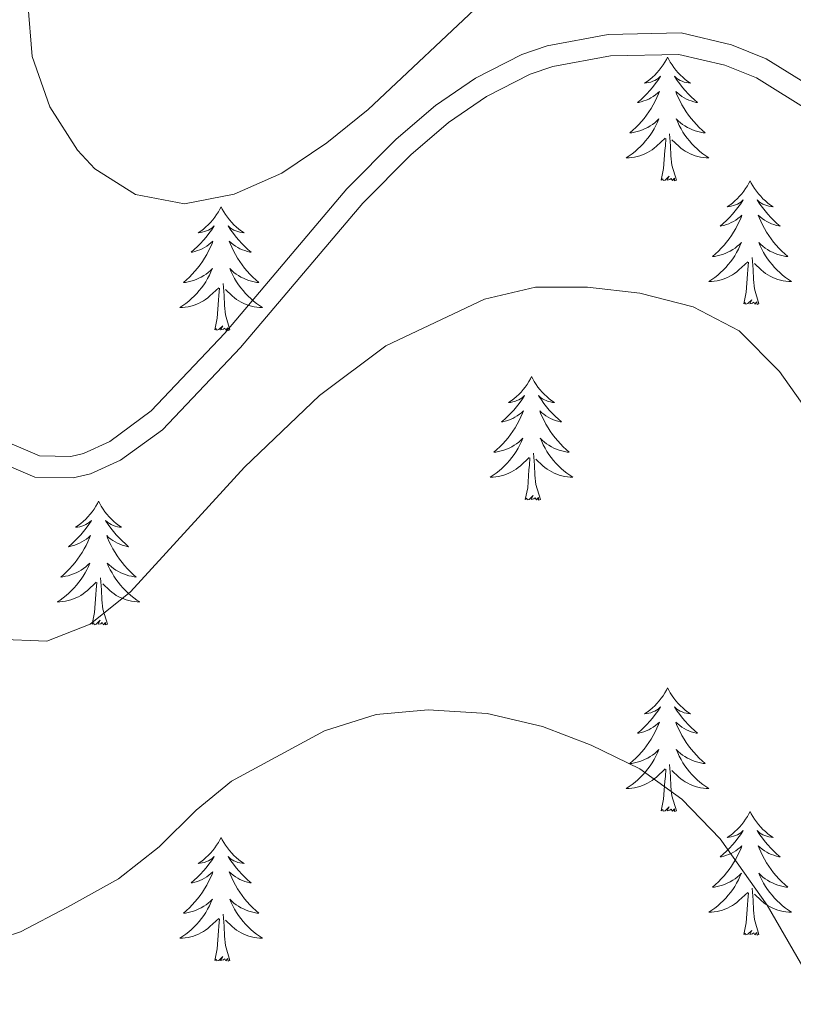
# Model space of a CAD drawing. Units: metres. Extents: x 576235 to 580723, y 705530 to 708550.
# Drawn here: x 579369 to 579444, y 705991 to 706086 of the extents above; entities that cross this region are included whole.
import ezdxf

# ---------------------------------------------------------------- set-up
doc = ezdxf.new("R2010")
doc.units = ezdxf.units.M
doc.header["$MEASUREMENT"] = 0
doc.linetypes.add('DGN Style 3', pattern=[75.960346, 54.25739, -21.702956])
for name, color, linetype, lineweight in [('Carátula', 7, 'Continuous', 0), ('Elementos auxiliares', 7, 'Continuous', 0), ('Entidades rústicas y varios', 7, 'Continuous', 0), ('Relieve y altimetría', 7, 'Continuous', 0), ('Viales y ferrocarril', 7, 'Continuous', 0)]:
    doc.layers.add(name, color=color, linetype=linetype, lineweight=lineweight)

msp = doc.modelspace()

# ---------------------------------------------------------------- linework, layer by layer
at = {"layer": 'Carátula', "color": 7, "linetype": 'Continuous', "lineweight": 0}
msp.add_3dface([(576268.595, 705530.096), (580723.304, 705580.542), (580689.673, 708550.363), (576234.964, 708499.917)], dxfattribs=at)
at = {"layer": 'Elementos auxiliares', "color": 250, "linetype": 'Continuous', "lineweight": 0}
msp.add_3dface([(577137.21, 705934.02), (577111.62, 708247.24), (580534.11, 708286.01), (580560.84, 705972.79)], dxfattribs=at)
at = {"layer": 'Entidades rústicas y varios', "color": 92, "linetype": 'Continuous', "lineweight": 0, "flags": 128}
for points in [[(579431.918, 706082.71), (579431.807, 706082.491), (579431.652, 706082.216), (579431.484, 706081.95), (579431.302, 706081.693), (579431.108, 706081.445), (579430.901, 706081.207), (579430.682, 706080.981), (579430.452, 706080.765), (579430.212, 706080.562), (579429.961, 706080.371), (579429.701, 706080.193), (579429.9, 706080.216), (579430.103, 706080.254), (579430.302, 706080.309), (579430.497, 706080.378), (579430.686, 706080.463), (579430.867, 706080.562), (579431.041, 706080.674), (579431.246, 706080.865), (579431.205, 706080.8), (579430.975, 706080.455), (579430.732, 706080.119), (579430.476, 706079.793), (579430.208, 706079.477), (579429.928, 706079.172), (579429.636, 706078.878), (579429.333, 706078.595), (579429.02, 706078.324), (579429.144, 706078.347), (579429.39, 706078.405), (579429.632, 706078.478), (579429.868, 706078.566), (579430.099, 706078.669), (579430.322, 706078.787), (579430.538, 706078.918), (579430.745, 706079.063), (579430.942, 706079.22), (579431.129, 706079.39), (579431.041, 706079.168), (579430.885, 706078.807), (579430.714, 706078.453), (579430.529, 706078.106), (579430.329, 706077.766), (579430.117, 706077.435), (579429.89, 706077.113), (579429.651, 706076.801), (579429.4, 706076.498), (579429.136, 706076.206), (579428.861, 706075.925), (579428.574, 706075.655), (579428.277, 706075.397), (579428.473, 706075.422), (579428.74, 706075.469), (579429.003, 706075.532), (579429.262, 706075.611), (579429.517, 706075.705), (579429.765, 706075.813), (579430.006, 706075.936), (579430.24, 706076.074), (579430.465, 706076.224), (579430.681, 706076.388), (579430.887, 706076.564), (579431.082, 706076.752), (579430.941, 706076.425), (579430.786, 706076.104), (579430.617, 706075.79), (579430.434, 706075.485), (579430.237, 706075.188), (579430.027, 706074.9), (579429.804, 706074.622), (579429.569, 706074.354), (579429.323, 706074.096), (579429.065, 706073.851), (579428.796, 706073.617), (579428.517, 706073.395), (579428.228, 706073.186), (579427.938, 706072.995), (579428.203, 706073.004), (579428.466, 706073.029), (579428.728, 706073.07), (579428.987, 706073.127), (579429.242, 706073.199), (579429.492, 706073.286), (579429.736, 706073.389), (579429.974, 706073.505), (579430.204, 706073.636), (579430.426, 706073.781), (579430.639, 706073.939), (579430.842, 706074.109), (579431.69, 706074.908)], [(579431.918, 706082.71), (579432.029, 706082.491), (579432.184, 706082.216), (579432.352, 706081.95), (579432.534, 706081.693), (579432.728, 706081.445), (579432.935, 706081.207), (579433.154, 706080.981), (579433.384, 706080.765), (579433.624, 706080.562), (579433.875, 706080.371), (579434.135, 706080.193), (579433.936, 706080.216), (579433.733, 706080.254), (579433.534, 706080.309), (579433.339, 706080.378), (579433.15, 706080.463), (579432.969, 706080.562), (579432.795, 706080.674), (579432.59, 706080.865), (579432.631, 706080.8), (579432.861, 706080.455), (579433.104, 706080.119), (579433.36, 706079.793), (579433.628, 706079.477), (579433.908, 706079.172), (579434.2, 706078.878), (579434.503, 706078.595), (579434.816, 706078.324), (579434.692, 706078.347), (579434.446, 706078.405), (579434.204, 706078.478), (579433.968, 706078.566), (579433.737, 706078.669), (579433.514, 706078.787), (579433.298, 706078.918), (579433.091, 706079.063), (579432.894, 706079.22), (579432.707, 706079.39), (579432.795, 706079.168), (579432.951, 706078.807), (579433.122, 706078.453), (579433.307, 706078.106), (579433.507, 706077.766), (579433.719, 706077.435), (579433.946, 706077.113), (579434.185, 706076.801), (579434.436, 706076.498), (579434.7, 706076.206), (579434.975, 706075.925), (579435.262, 706075.655), (579435.559, 706075.397), (579435.363, 706075.422), (579435.096, 706075.469), (579434.833, 706075.532), (579434.574, 706075.611), (579434.319, 706075.705), (579434.071, 706075.813), (579433.83, 706075.936), (579433.596, 706076.074), (579433.371, 706076.224), (579433.155, 706076.388), (579432.949, 706076.564), (579432.754, 706076.752), (579432.895, 706076.425), (579433.05, 706076.104), (579433.219, 706075.79), (579433.402, 706075.485), (579433.599, 706075.188), (579433.809, 706074.9), (579434.032, 706074.622), (579434.267, 706074.354), (579434.513, 706074.096), (579434.771, 706073.851), (579435.04, 706073.617), (579435.319, 706073.395), (579435.608, 706073.186), (579435.898, 706072.995), (579435.633, 706073.004), (579435.37, 706073.029), (579435.108, 706073.07), (579434.849, 706073.127), (579434.594, 706073.199), (579434.344, 706073.286), (579434.1, 706073.389), (579433.862, 706073.505), (579433.632, 706073.636), (579433.41, 706073.781), (579433.197, 706073.939), (579432.994, 706074.109), (579432.336, 706074.729)], [(579432.769, 706070.859), (579432.34, 706072.299), (579432.249, 706073.203), (579432.203, 706074.152), (579432.101, 706075.316)], [(579431.299, 706070.859), (579431.544, 706071.977), (579431.657, 706073.719), (579431.705, 706074.152), (579431.768, 706074.875)], [(579432.769, 706070.859), (579432.595, 706070.791), (579432.576, 706071.03), (579432.386, 706070.808), (579432.265, 706071.011), (579432.144, 706070.903), (579431.874, 706070.849), (579432.07, 706071.242), (579431.685, 706070.862), (579431.497, 706070.808), (579431.456, 706070.97), (579431.299, 706070.859)], [(579439.878, 706070.791), (579439.767, 706070.572), (579439.612, 706070.297), (579439.444, 706070.031), (579439.262, 706069.774), (579439.068, 706069.526), (579438.861, 706069.288), (579438.642, 706069.062), (579438.412, 706068.846), (579438.172, 706068.643), (579437.921, 706068.452), (579437.661, 706068.274), (579437.86, 706068.297), (579438.063, 706068.335), (579438.262, 706068.39), (579438.457, 706068.459), (579438.646, 706068.544), (579438.827, 706068.643), (579439.001, 706068.755), (579439.206, 706068.946), (579439.165, 706068.881), (579438.935, 706068.536), (579438.692, 706068.2), (579438.436, 706067.874), (579438.168, 706067.558), (579437.888, 706067.253), (579437.596, 706066.959), (579437.293, 706066.676), (579436.98, 706066.405), (579437.104, 706066.428), (579437.35, 706066.486), (579437.592, 706066.559), (579437.828, 706066.647), (579438.059, 706066.75), (579438.282, 706066.868), (579438.498, 706066.999), (579438.705, 706067.144), (579438.902, 706067.301), (579439.089, 706067.471), (579439.001, 706067.249), (579438.845, 706066.888), (579438.674, 706066.534), (579438.489, 706066.187), (579438.289, 706065.847), (579438.077, 706065.516), (579437.85, 706065.194), (579437.611, 706064.882), (579437.36, 706064.579), (579437.096, 706064.287), (579436.821, 706064.006), (579436.534, 706063.736), (579436.237, 706063.478), (579436.433, 706063.503), (579436.7, 706063.55), (579436.963, 706063.613), (579437.222, 706063.692), (579437.477, 706063.786), (579437.725, 706063.894), (579437.966, 706064.017), (579438.2, 706064.155), (579438.425, 706064.305), (579438.641, 706064.469), (579438.847, 706064.645), (579439.042, 706064.833), (579438.901, 706064.506), (579438.746, 706064.185), (579438.577, 706063.871), (579438.394, 706063.566), (579438.197, 706063.269), (579437.987, 706062.981), (579437.764, 706062.703), (579437.529, 706062.435), (579437.283, 706062.177), (579437.025, 706061.932), (579436.756, 706061.698), (579436.477, 706061.476), (579436.188, 706061.267), (579435.898, 706061.076), (579436.163, 706061.085), (579436.426, 706061.11), (579436.688, 706061.151), (579436.947, 706061.208), (579437.202, 706061.28), (579437.452, 706061.367), (579437.696, 706061.47), (579437.934, 706061.586), (579438.164, 706061.717), (579438.386, 706061.862), (579438.599, 706062.02), (579438.802, 706062.19), (579439.65, 706062.989)], [(579439.878, 706070.791), (579439.989, 706070.572), (579440.144, 706070.297), (579440.312, 706070.031), (579440.494, 706069.774), (579440.688, 706069.526), (579440.895, 706069.288), (579441.114, 706069.062), (579441.344, 706068.846), (579441.584, 706068.643), (579441.835, 706068.452), (579442.095, 706068.274), (579441.896, 706068.297), (579441.693, 706068.335), (579441.494, 706068.39), (579441.299, 706068.459), (579441.11, 706068.544), (579440.929, 706068.643), (579440.755, 706068.755), (579440.55, 706068.946), (579440.591, 706068.881), (579440.821, 706068.536), (579441.064, 706068.2), (579441.32, 706067.874), (579441.588, 706067.558), (579441.868, 706067.253), (579442.16, 706066.959), (579442.463, 706066.676), (579442.776, 706066.405), (579442.652, 706066.428), (579442.406, 706066.486), (579442.164, 706066.559), (579441.928, 706066.647), (579441.697, 706066.75), (579441.474, 706066.868), (579441.258, 706066.999), (579441.051, 706067.144), (579440.854, 706067.301), (579440.667, 706067.471), (579440.755, 706067.249), (579440.911, 706066.888), (579441.082, 706066.534), (579441.267, 706066.187), (579441.467, 706065.847), (579441.679, 706065.516), (579441.906, 706065.194), (579442.145, 706064.882), (579442.396, 706064.579), (579442.66, 706064.287), (579442.935, 706064.006), (579443.222, 706063.736), (579443.519, 706063.478), (579443.323, 706063.503), (579443.056, 706063.55), (579442.793, 706063.613), (579442.534, 706063.692), (579442.279, 706063.786), (579442.031, 706063.894), (579441.79, 706064.017), (579441.556, 706064.155), (579441.331, 706064.305), (579441.115, 706064.469), (579440.909, 706064.645), (579440.714, 706064.833), (579440.855, 706064.506), (579441.01, 706064.185), (579441.179, 706063.871), (579441.362, 706063.566), (579441.559, 706063.269), (579441.769, 706062.981), (579441.992, 706062.703), (579442.227, 706062.435), (579442.473, 706062.177), (579442.731, 706061.932), (579443, 706061.698), (579443.279, 706061.476), (579443.568, 706061.267), (579443.858, 706061.076), (579443.593, 706061.085), (579443.33, 706061.11), (579443.068, 706061.151), (579442.809, 706061.208), (579442.554, 706061.28), (579442.304, 706061.367), (579442.06, 706061.47), (579441.822, 706061.586), (579441.592, 706061.717), (579441.37, 706061.862), (579441.157, 706062.02), (579440.954, 706062.19), (579440.296, 706062.81)], [(579388.888, 706068.283), (579388.777, 706068.064), (579388.622, 706067.789), (579388.454, 706067.523), (579388.272, 706067.266), (579388.078, 706067.018), (579387.871, 706066.78), (579387.652, 706066.554), (579387.422, 706066.338), (579387.182, 706066.135), (579386.931, 706065.944), (579386.671, 706065.766), (579386.87, 706065.789), (579387.073, 706065.827), (579387.272, 706065.882), (579387.467, 706065.951), (579387.656, 706066.036), (579387.837, 706066.135), (579388.011, 706066.247), (579388.216, 706066.438), (579388.175, 706066.373), (579387.945, 706066.028), (579387.702, 706065.692), (579387.446, 706065.366), (579387.178, 706065.05), (579386.898, 706064.745), (579386.606, 706064.451), (579386.303, 706064.168), (579385.99, 706063.897), (579386.114, 706063.92), (579386.36, 706063.978), (579386.602, 706064.051), (579386.838, 706064.139), (579387.069, 706064.242), (579387.292, 706064.36), (579387.508, 706064.491), (579387.715, 706064.636), (579387.912, 706064.793), (579388.099, 706064.963), (579388.011, 706064.741), (579387.855, 706064.38), (579387.684, 706064.026), (579387.499, 706063.679), (579387.299, 706063.339), (579387.087, 706063.008), (579386.86, 706062.686), (579386.621, 706062.374), (579386.37, 706062.071), (579386.106, 706061.779), (579385.831, 706061.498), (579385.544, 706061.228), (579385.247, 706060.97), (579385.443, 706060.995), (579385.71, 706061.042), (579385.973, 706061.105), (579386.232, 706061.184), (579386.487, 706061.278), (579386.735, 706061.386), (579386.976, 706061.509), (579387.21, 706061.647), (579387.435, 706061.797), (579387.651, 706061.961), (579387.857, 706062.137), (579388.052, 706062.325), (579387.911, 706061.998), (579387.756, 706061.677), (579387.587, 706061.363), (579387.404, 706061.058), (579387.207, 706060.761), (579386.997, 706060.473), (579386.774, 706060.195), (579386.539, 706059.927), (579386.293, 706059.669), (579386.035, 706059.424), (579385.766, 706059.19), (579385.487, 706058.968), (579385.198, 706058.759), (579384.908, 706058.568), (579385.173, 706058.577), (579385.436, 706058.602), (579385.698, 706058.643), (579385.957, 706058.7), (579386.212, 706058.772), (579386.462, 706058.859), (579386.706, 706058.962), (579386.944, 706059.078), (579387.174, 706059.209), (579387.396, 706059.354), (579387.609, 706059.512), (579387.812, 706059.682), (579388.66, 706060.481)], [(579388.888, 706068.283), (579388.999, 706068.064), (579389.154, 706067.789), (579389.322, 706067.523), (579389.504, 706067.266), (579389.698, 706067.018), (579389.905, 706066.78), (579390.124, 706066.554), (579390.354, 706066.338), (579390.594, 706066.135), (579390.845, 706065.944), (579391.105, 706065.766), (579390.906, 706065.789), (579390.703, 706065.827), (579390.504, 706065.882), (579390.309, 706065.951), (579390.12, 706066.036), (579389.939, 706066.135), (579389.765, 706066.247), (579389.56, 706066.438), (579389.601, 706066.373), (579389.831, 706066.028), (579390.074, 706065.692), (579390.33, 706065.366), (579390.598, 706065.05), (579390.878, 706064.745), (579391.17, 706064.451), (579391.473, 706064.168), (579391.786, 706063.897), (579391.662, 706063.92), (579391.416, 706063.978), (579391.174, 706064.051), (579390.938, 706064.139), (579390.707, 706064.242), (579390.484, 706064.36), (579390.268, 706064.491), (579390.061, 706064.636), (579389.864, 706064.793), (579389.677, 706064.963), (579389.765, 706064.741), (579389.921, 706064.38), (579390.092, 706064.026), (579390.277, 706063.679), (579390.477, 706063.339), (579390.689, 706063.008), (579390.916, 706062.686), (579391.155, 706062.374), (579391.406, 706062.071), (579391.67, 706061.779), (579391.945, 706061.498), (579392.232, 706061.228), (579392.529, 706060.97), (579392.333, 706060.995), (579392.066, 706061.042), (579391.803, 706061.105), (579391.544, 706061.184), (579391.289, 706061.278), (579391.041, 706061.386), (579390.8, 706061.509), (579390.566, 706061.647), (579390.341, 706061.797), (579390.125, 706061.961), (579389.919, 706062.137), (579389.724, 706062.325), (579389.865, 706061.998), (579390.02, 706061.677), (579390.189, 706061.363), (579390.372, 706061.058), (579390.569, 706060.761), (579390.779, 706060.473), (579391.002, 706060.195), (579391.237, 706059.927), (579391.483, 706059.669), (579391.741, 706059.424), (579392.01, 706059.19), (579392.289, 706058.968), (579392.578, 706058.759), (579392.868, 706058.568), (579392.603, 706058.577), (579392.34, 706058.602), (579392.078, 706058.643), (579391.819, 706058.7), (579391.564, 706058.772), (579391.314, 706058.859), (579391.07, 706058.962), (579390.832, 706059.078), (579390.602, 706059.209), (579390.38, 706059.354), (579390.167, 706059.512), (579389.964, 706059.682), (579389.306, 706060.302)], [(579439.259, 706058.94), (579439.504, 706060.058), (579439.617, 706061.8), (579439.665, 706062.233), (579439.728, 706062.956)], [(579440.729, 706058.94), (579440.3, 706060.38), (579440.209, 706061.284), (579440.163, 706062.233), (579440.061, 706063.397)], [(579388.269, 706056.432), (579388.514, 706057.55), (579388.627, 706059.292), (579388.675, 706059.725), (579388.738, 706060.448)], [(579389.739, 706056.432), (579389.31, 706057.872), (579389.219, 706058.776), (579389.173, 706059.725), (579389.071, 706060.889)], [(579440.729, 706058.94), (579440.555, 706058.872), (579440.536, 706059.111), (579440.346, 706058.889), (579440.225, 706059.092), (579440.104, 706058.984), (579439.834, 706058.93), (579440.03, 706059.323), (579439.645, 706058.943), (579439.457, 706058.889), (579439.416, 706059.051), (579439.259, 706058.94)], [(579389.739, 706056.432), (579389.565, 706056.364), (579389.546, 706056.603), (579389.356, 706056.381), (579389.235, 706056.584), (579389.114, 706056.476), (579388.844, 706056.422), (579389.04, 706056.815), (579388.655, 706056.435), (579388.467, 706056.381), (579388.426, 706056.543), (579388.269, 706056.432)], [(579418.81, 706051.923), (579418.699, 706051.704), (579418.544, 706051.429), (579418.376, 706051.163), (579418.194, 706050.906), (579418, 706050.658), (579417.793, 706050.42), (579417.574, 706050.194), (579417.344, 706049.978), (579417.104, 706049.775), (579416.853, 706049.584), (579416.593, 706049.406), (579416.792, 706049.429), (579416.995, 706049.467), (579417.194, 706049.522), (579417.389, 706049.591), (579417.578, 706049.676), (579417.759, 706049.775), (579417.933, 706049.887), (579418.138, 706050.078), (579418.097, 706050.013), (579417.867, 706049.668), (579417.624, 706049.332), (579417.368, 706049.006), (579417.1, 706048.69), (579416.82, 706048.385), (579416.528, 706048.091), (579416.225, 706047.808), (579415.912, 706047.537), (579416.036, 706047.56), (579416.282, 706047.618), (579416.524, 706047.691), (579416.76, 706047.779), (579416.991, 706047.882), (579417.214, 706048), (579417.43, 706048.131), (579417.637, 706048.276), (579417.834, 706048.433), (579418.021, 706048.603), (579417.933, 706048.381), (579417.777, 706048.02), (579417.606, 706047.666), (579417.421, 706047.319), (579417.221, 706046.979), (579417.009, 706046.648), (579416.782, 706046.326), (579416.543, 706046.014), (579416.292, 706045.711), (579416.028, 706045.419), (579415.753, 706045.138), (579415.466, 706044.868), (579415.169, 706044.61), (579415.365, 706044.635), (579415.632, 706044.682), (579415.895, 706044.745), (579416.154, 706044.824), (579416.409, 706044.918), (579416.657, 706045.026), (579416.898, 706045.149), (579417.132, 706045.287), (579417.357, 706045.437), (579417.573, 706045.601), (579417.779, 706045.777), (579417.974, 706045.965), (579417.833, 706045.638), (579417.678, 706045.317), (579417.509, 706045.003), (579417.326, 706044.698), (579417.129, 706044.401), (579416.919, 706044.113), (579416.696, 706043.835), (579416.461, 706043.567), (579416.215, 706043.309), (579415.957, 706043.064), (579415.688, 706042.83), (579415.409, 706042.608), (579415.12, 706042.399), (579414.83, 706042.208), (579415.095, 706042.217), (579415.358, 706042.242), (579415.62, 706042.283), (579415.879, 706042.34), (579416.134, 706042.412), (579416.384, 706042.499), (579416.628, 706042.602), (579416.866, 706042.718), (579417.096, 706042.849), (579417.318, 706042.994), (579417.531, 706043.152), (579417.734, 706043.322), (579418.582, 706044.121)], [(579418.81, 706051.923), (579418.921, 706051.704), (579419.076, 706051.429), (579419.244, 706051.163), (579419.426, 706050.906), (579419.62, 706050.658), (579419.827, 706050.42), (579420.046, 706050.194), (579420.276, 706049.978), (579420.516, 706049.775), (579420.767, 706049.584), (579421.027, 706049.406), (579420.828, 706049.429), (579420.625, 706049.467), (579420.426, 706049.522), (579420.231, 706049.591), (579420.042, 706049.676), (579419.861, 706049.775), (579419.687, 706049.887), (579419.482, 706050.078), (579419.523, 706050.013), (579419.753, 706049.668), (579419.996, 706049.332), (579420.252, 706049.006), (579420.52, 706048.69), (579420.8, 706048.385), (579421.092, 706048.091), (579421.395, 706047.808), (579421.708, 706047.537), (579421.584, 706047.56), (579421.338, 706047.618), (579421.096, 706047.691), (579420.86, 706047.779), (579420.629, 706047.882), (579420.406, 706048), (579420.19, 706048.131), (579419.983, 706048.276), (579419.786, 706048.433), (579419.599, 706048.603), (579419.687, 706048.381), (579419.843, 706048.02), (579420.014, 706047.666), (579420.199, 706047.319), (579420.399, 706046.979), (579420.611, 706046.648), (579420.838, 706046.326), (579421.077, 706046.014), (579421.328, 706045.711), (579421.592, 706045.419), (579421.867, 706045.138), (579422.154, 706044.868), (579422.451, 706044.61), (579422.255, 706044.635), (579421.988, 706044.682), (579421.725, 706044.745), (579421.466, 706044.824), (579421.211, 706044.918), (579420.963, 706045.026), (579420.722, 706045.149), (579420.488, 706045.287), (579420.263, 706045.437), (579420.047, 706045.601), (579419.841, 706045.777), (579419.646, 706045.965), (579419.787, 706045.638), (579419.942, 706045.317), (579420.111, 706045.003), (579420.294, 706044.698), (579420.491, 706044.401), (579420.701, 706044.113), (579420.924, 706043.835), (579421.159, 706043.567), (579421.405, 706043.309), (579421.663, 706043.064), (579421.932, 706042.83), (579422.211, 706042.608), (579422.5, 706042.399), (579422.79, 706042.208), (579422.525, 706042.217), (579422.262, 706042.242), (579422, 706042.283), (579421.741, 706042.34), (579421.486, 706042.412), (579421.236, 706042.499), (579420.992, 706042.602), (579420.754, 706042.718), (579420.524, 706042.849), (579420.302, 706042.994), (579420.089, 706043.152), (579419.886, 706043.322), (579419.228, 706043.942)], [(579418.191, 706040.072), (579418.436, 706041.19), (579418.549, 706042.932), (579418.597, 706043.365), (579418.66, 706044.088)], [(579419.661, 706040.072), (579419.232, 706041.512), (579419.141, 706042.416), (579419.095, 706043.365), (579418.993, 706044.529)], [(579419.661, 706040.072), (579419.487, 706040.004), (579419.468, 706040.243), (579419.278, 706040.021), (579419.157, 706040.224), (579419.036, 706040.116), (579418.766, 706040.062), (579418.962, 706040.455), (579418.577, 706040.075), (579418.389, 706040.021), (579418.348, 706040.183), (579418.191, 706040.072)], [(579377.071, 706039.898), (579376.96, 706039.679), (579376.805, 706039.404), (579376.637, 706039.138), (579376.455, 706038.881), (579376.261, 706038.633), (579376.054, 706038.395), (579375.835, 706038.169), (579375.605, 706037.953), (579375.365, 706037.75), (579375.114, 706037.559), (579374.854, 706037.381), (579375.053, 706037.404), (579375.256, 706037.442), (579375.455, 706037.497), (579375.65, 706037.566), (579375.839, 706037.651), (579376.02, 706037.75), (579376.194, 706037.862), (579376.399, 706038.053), (579376.358, 706037.988), (579376.128, 706037.643), (579375.885, 706037.307), (579375.629, 706036.981), (579375.361, 706036.665), (579375.081, 706036.36), (579374.789, 706036.066), (579374.486, 706035.783), (579374.173, 706035.512), (579374.297, 706035.535), (579374.543, 706035.593), (579374.785, 706035.666), (579375.021, 706035.754), (579375.252, 706035.857), (579375.475, 706035.975), (579375.691, 706036.106), (579375.898, 706036.251), (579376.095, 706036.408), (579376.282, 706036.578), (579376.194, 706036.356), (579376.038, 706035.995), (579375.867, 706035.641), (579375.682, 706035.294), (579375.482, 706034.954), (579375.27, 706034.623), (579375.043, 706034.301), (579374.804, 706033.989), (579374.553, 706033.686), (579374.289, 706033.394), (579374.014, 706033.113), (579373.727, 706032.843), (579373.43, 706032.585), (579373.626, 706032.61), (579373.893, 706032.657), (579374.156, 706032.72), (579374.415, 706032.799), (579374.67, 706032.893), (579374.918, 706033.001), (579375.159, 706033.124), (579375.393, 706033.262), (579375.618, 706033.412), (579375.834, 706033.576), (579376.04, 706033.752), (579376.235, 706033.94), (579376.094, 706033.613), (579375.939, 706033.292), (579375.77, 706032.978), (579375.587, 706032.673), (579375.39, 706032.376), (579375.18, 706032.088), (579374.957, 706031.81), (579374.722, 706031.542), (579374.476, 706031.284), (579374.218, 706031.039), (579373.949, 706030.805), (579373.67, 706030.583), (579373.381, 706030.374), (579373.091, 706030.183), (579373.356, 706030.192), (579373.619, 706030.217), (579373.881, 706030.258), (579374.14, 706030.315), (579374.395, 706030.387), (579374.645, 706030.474), (579374.889, 706030.577), (579375.127, 706030.693), (579375.357, 706030.824), (579375.579, 706030.969), (579375.792, 706031.127), (579375.995, 706031.297), (579376.843, 706032.096)], [(579377.071, 706039.898), (579377.182, 706039.679), (579377.337, 706039.404), (579377.505, 706039.138), (579377.687, 706038.881), (579377.881, 706038.633), (579378.088, 706038.395), (579378.307, 706038.169), (579378.537, 706037.953), (579378.777, 706037.75), (579379.028, 706037.559), (579379.288, 706037.381), (579379.089, 706037.404), (579378.886, 706037.442), (579378.687, 706037.497), (579378.492, 706037.566), (579378.303, 706037.651), (579378.122, 706037.75), (579377.948, 706037.862), (579377.743, 706038.053), (579377.784, 706037.988), (579378.014, 706037.643), (579378.257, 706037.307), (579378.513, 706036.981), (579378.781, 706036.665), (579379.061, 706036.36), (579379.353, 706036.066), (579379.656, 706035.783), (579379.969, 706035.512), (579379.845, 706035.535), (579379.599, 706035.593), (579379.357, 706035.666), (579379.121, 706035.754), (579378.89, 706035.857), (579378.667, 706035.975), (579378.451, 706036.106), (579378.244, 706036.251), (579378.047, 706036.408), (579377.86, 706036.578), (579377.948, 706036.356), (579378.104, 706035.995), (579378.275, 706035.641), (579378.46, 706035.294), (579378.66, 706034.954), (579378.872, 706034.623), (579379.099, 706034.301), (579379.338, 706033.989), (579379.589, 706033.686), (579379.853, 706033.394), (579380.128, 706033.113), (579380.415, 706032.843), (579380.712, 706032.585), (579380.516, 706032.61), (579380.249, 706032.657), (579379.986, 706032.72), (579379.727, 706032.799), (579379.472, 706032.893), (579379.224, 706033.001), (579378.983, 706033.124), (579378.749, 706033.262), (579378.524, 706033.412), (579378.308, 706033.576), (579378.102, 706033.752), (579377.907, 706033.94), (579378.048, 706033.613), (579378.203, 706033.292), (579378.372, 706032.978), (579378.555, 706032.673), (579378.752, 706032.376), (579378.962, 706032.088), (579379.185, 706031.81), (579379.42, 706031.542), (579379.666, 706031.284), (579379.924, 706031.039), (579380.193, 706030.805), (579380.472, 706030.583), (579380.761, 706030.374), (579381.051, 706030.183), (579380.786, 706030.192), (579380.523, 706030.217), (579380.261, 706030.258), (579380.002, 706030.315), (579379.747, 706030.387), (579379.497, 706030.474), (579379.253, 706030.577), (579379.015, 706030.693), (579378.785, 706030.824), (579378.563, 706030.969), (579378.35, 706031.127), (579378.147, 706031.297), (579377.489, 706031.917)], [(579376.452, 706028.047), (579376.697, 706029.165), (579376.81, 706030.907), (579376.858, 706031.34), (579376.921, 706032.063)], [(579377.922, 706028.047), (579377.493, 706029.487), (579377.402, 706030.391), (579377.356, 706031.34), (579377.254, 706032.504)], [(579377.922, 706028.047), (579377.748, 706027.979), (579377.729, 706028.218), (579377.539, 706027.996), (579377.418, 706028.199), (579377.297, 706028.091), (579377.027, 706028.037), (579377.223, 706028.43), (579376.838, 706028.05), (579376.65, 706027.996), (579376.609, 706028.158), (579376.452, 706028.047)], [(579431.918, 706021.912), (579431.807, 706021.693), (579431.652, 706021.418), (579431.484, 706021.152), (579431.302, 706020.895), (579431.108, 706020.647), (579430.901, 706020.409), (579430.682, 706020.183), (579430.452, 706019.967), (579430.212, 706019.764), (579429.961, 706019.573), (579429.701, 706019.395), (579429.9, 706019.418), (579430.103, 706019.456), (579430.302, 706019.511), (579430.497, 706019.58), (579430.686, 706019.665), (579430.867, 706019.764), (579431.041, 706019.876), (579431.246, 706020.067), (579431.205, 706020.002), (579430.975, 706019.657), (579430.732, 706019.321), (579430.476, 706018.995), (579430.208, 706018.679), (579429.928, 706018.374), (579429.636, 706018.08), (579429.333, 706017.797), (579429.02, 706017.526), (579429.144, 706017.549), (579429.39, 706017.607), (579429.632, 706017.68), (579429.868, 706017.768), (579430.099, 706017.871), (579430.322, 706017.989), (579430.538, 706018.12), (579430.745, 706018.265), (579430.942, 706018.422), (579431.129, 706018.592), (579431.041, 706018.37), (579430.885, 706018.009), (579430.714, 706017.655), (579430.529, 706017.308), (579430.329, 706016.968), (579430.117, 706016.637), (579429.89, 706016.315), (579429.651, 706016.003), (579429.4, 706015.7), (579429.136, 706015.408), (579428.861, 706015.127), (579428.574, 706014.857), (579428.277, 706014.599), (579428.473, 706014.624), (579428.74, 706014.671), (579429.003, 706014.734), (579429.262, 706014.813), (579429.517, 706014.907), (579429.765, 706015.015), (579430.006, 706015.138), (579430.24, 706015.276), (579430.465, 706015.426), (579430.681, 706015.59), (579430.887, 706015.766), (579431.082, 706015.954), (579430.941, 706015.627), (579430.786, 706015.306), (579430.617, 706014.992), (579430.434, 706014.687), (579430.237, 706014.39), (579430.027, 706014.102), (579429.804, 706013.824), (579429.569, 706013.556), (579429.323, 706013.298), (579429.065, 706013.053), (579428.796, 706012.819), (579428.517, 706012.597), (579428.228, 706012.388), (579427.938, 706012.197), (579428.203, 706012.206), (579428.466, 706012.231), (579428.728, 706012.272), (579428.987, 706012.329), (579429.242, 706012.401), (579429.492, 706012.488), (579429.736, 706012.591), (579429.974, 706012.707), (579430.204, 706012.838), (579430.426, 706012.983), (579430.639, 706013.141), (579430.842, 706013.311), (579431.69, 706014.11)], [(579431.918, 706021.912), (579432.029, 706021.693), (579432.184, 706021.418), (579432.352, 706021.152), (579432.534, 706020.895), (579432.728, 706020.647), (579432.935, 706020.409), (579433.154, 706020.183), (579433.384, 706019.967), (579433.624, 706019.764), (579433.875, 706019.573), (579434.135, 706019.395), (579433.936, 706019.418), (579433.733, 706019.456), (579433.534, 706019.511), (579433.339, 706019.58), (579433.15, 706019.665), (579432.969, 706019.764), (579432.795, 706019.876), (579432.59, 706020.067), (579432.631, 706020.002), (579432.861, 706019.657), (579433.104, 706019.321), (579433.36, 706018.995), (579433.628, 706018.679), (579433.908, 706018.374), (579434.2, 706018.08), (579434.503, 706017.797), (579434.816, 706017.526), (579434.692, 706017.549), (579434.446, 706017.607), (579434.204, 706017.68), (579433.968, 706017.768), (579433.737, 706017.871), (579433.514, 706017.989), (579433.298, 706018.12), (579433.091, 706018.265), (579432.894, 706018.422), (579432.707, 706018.592), (579432.795, 706018.37), (579432.951, 706018.009), (579433.122, 706017.655), (579433.307, 706017.308), (579433.507, 706016.968), (579433.719, 706016.637), (579433.946, 706016.315), (579434.185, 706016.003), (579434.436, 706015.7), (579434.7, 706015.408), (579434.975, 706015.127), (579435.262, 706014.857), (579435.559, 706014.599), (579435.363, 706014.624), (579435.096, 706014.671), (579434.833, 706014.734), (579434.574, 706014.813), (579434.319, 706014.907), (579434.071, 706015.015), (579433.83, 706015.138), (579433.596, 706015.276), (579433.371, 706015.426), (579433.155, 706015.59), (579432.949, 706015.766), (579432.754, 706015.954), (579432.895, 706015.627), (579433.05, 706015.306), (579433.219, 706014.992), (579433.402, 706014.687), (579433.599, 706014.39), (579433.809, 706014.102), (579434.032, 706013.824), (579434.267, 706013.556), (579434.513, 706013.298), (579434.771, 706013.053), (579435.04, 706012.819), (579435.319, 706012.597), (579435.608, 706012.388), (579435.898, 706012.197), (579435.633, 706012.206), (579435.37, 706012.231), (579435.108, 706012.272), (579434.849, 706012.329), (579434.594, 706012.401), (579434.344, 706012.488), (579434.1, 706012.591), (579433.862, 706012.707), (579433.632, 706012.838), (579433.41, 706012.983), (579433.197, 706013.141), (579432.994, 706013.311), (579432.336, 706013.931)], [(579432.769, 706010.061), (579432.34, 706011.501), (579432.249, 706012.405), (579432.203, 706013.354), (579432.101, 706014.518)], [(579431.299, 706010.061), (579431.544, 706011.179), (579431.657, 706012.921), (579431.705, 706013.354), (579431.768, 706014.077)], [(579432.769, 706010.061), (579432.595, 706009.993), (579432.576, 706010.232), (579432.386, 706010.01), (579432.265, 706010.213), (579432.144, 706010.105), (579431.874, 706010.051), (579432.07, 706010.444), (579431.685, 706010.064), (579431.497, 706010.01), (579431.456, 706010.172), (579431.299, 706010.061)], [(579439.878, 706009.993), (579439.767, 706009.774), (579439.612, 706009.499), (579439.444, 706009.233), (579439.262, 706008.976), (579439.068, 706008.728), (579438.861, 706008.49), (579438.642, 706008.264), (579438.412, 706008.048), (579438.172, 706007.845), (579437.921, 706007.654), (579437.661, 706007.476), (579437.86, 706007.499), (579438.063, 706007.537), (579438.262, 706007.592), (579438.457, 706007.661), (579438.646, 706007.746), (579438.827, 706007.845), (579439.001, 706007.957), (579439.206, 706008.148), (579439.165, 706008.083), (579438.935, 706007.738), (579438.692, 706007.402), (579438.436, 706007.076), (579438.168, 706006.76), (579437.888, 706006.455), (579437.596, 706006.161), (579437.293, 706005.878), (579436.98, 706005.607), (579437.104, 706005.63), (579437.35, 706005.688), (579437.592, 706005.761), (579437.828, 706005.849), (579438.059, 706005.952), (579438.282, 706006.07), (579438.498, 706006.201), (579438.705, 706006.346), (579438.902, 706006.503), (579439.089, 706006.673), (579439.001, 706006.451), (579438.845, 706006.09), (579438.674, 706005.736), (579438.489, 706005.389), (579438.289, 706005.049), (579438.077, 706004.718), (579437.85, 706004.396), (579437.611, 706004.084), (579437.36, 706003.781), (579437.096, 706003.489), (579436.821, 706003.208), (579436.534, 706002.938), (579436.237, 706002.68), (579436.433, 706002.705), (579436.7, 706002.752), (579436.963, 706002.815), (579437.222, 706002.894), (579437.477, 706002.988), (579437.725, 706003.096), (579437.966, 706003.219), (579438.2, 706003.357), (579438.425, 706003.507), (579438.641, 706003.671), (579438.847, 706003.847), (579439.042, 706004.035), (579438.901, 706003.708), (579438.746, 706003.387), (579438.577, 706003.073), (579438.394, 706002.768), (579438.197, 706002.471), (579437.987, 706002.183), (579437.764, 706001.905), (579437.529, 706001.637), (579437.283, 706001.379), (579437.025, 706001.134), (579436.756, 706000.9), (579436.477, 706000.678), (579436.188, 706000.469), (579435.898, 706000.278), (579436.163, 706000.287), (579436.426, 706000.312), (579436.688, 706000.353), (579436.947, 706000.41), (579437.202, 706000.482), (579437.452, 706000.569), (579437.696, 706000.672), (579437.934, 706000.788), (579438.164, 706000.919), (579438.386, 706001.064), (579438.599, 706001.222), (579438.802, 706001.392), (579439.65, 706002.191)], [(579439.878, 706009.993), (579439.989, 706009.774), (579440.144, 706009.499), (579440.312, 706009.233), (579440.494, 706008.976), (579440.688, 706008.728), (579440.895, 706008.49), (579441.114, 706008.264), (579441.344, 706008.048), (579441.584, 706007.845), (579441.835, 706007.654), (579442.095, 706007.476), (579441.896, 706007.499), (579441.693, 706007.537), (579441.494, 706007.592), (579441.299, 706007.661), (579441.11, 706007.746), (579440.929, 706007.845), (579440.755, 706007.957), (579440.55, 706008.148), (579440.591, 706008.083), (579440.821, 706007.738), (579441.064, 706007.402), (579441.32, 706007.076), (579441.588, 706006.76), (579441.868, 706006.455), (579442.16, 706006.161), (579442.463, 706005.878), (579442.776, 706005.607), (579442.652, 706005.63), (579442.406, 706005.688), (579442.164, 706005.761), (579441.928, 706005.849), (579441.697, 706005.952), (579441.474, 706006.07), (579441.258, 706006.201), (579441.051, 706006.346), (579440.854, 706006.503), (579440.667, 706006.673), (579440.755, 706006.451), (579440.911, 706006.09), (579441.082, 706005.736), (579441.267, 706005.389), (579441.467, 706005.049), (579441.679, 706004.718), (579441.906, 706004.396), (579442.145, 706004.084), (579442.396, 706003.781), (579442.66, 706003.489), (579442.935, 706003.208), (579443.222, 706002.938), (579443.519, 706002.68), (579443.323, 706002.705), (579443.056, 706002.752), (579442.793, 706002.815), (579442.534, 706002.894), (579442.279, 706002.988), (579442.031, 706003.096), (579441.79, 706003.219), (579441.556, 706003.357), (579441.331, 706003.507), (579441.115, 706003.671), (579440.909, 706003.847), (579440.714, 706004.035), (579440.855, 706003.708), (579441.01, 706003.387), (579441.179, 706003.073), (579441.362, 706002.768), (579441.559, 706002.471), (579441.769, 706002.183), (579441.992, 706001.905), (579442.227, 706001.637), (579442.473, 706001.379), (579442.731, 706001.134), (579443, 706000.9), (579443.279, 706000.678), (579443.568, 706000.469), (579443.858, 706000.278), (579443.593, 706000.287), (579443.33, 706000.312), (579443.068, 706000.353), (579442.809, 706000.41), (579442.554, 706000.482), (579442.304, 706000.569), (579442.06, 706000.672), (579441.822, 706000.788), (579441.592, 706000.919), (579441.37, 706001.064), (579441.157, 706001.222), (579440.954, 706001.392), (579440.296, 706002.012)], [(579388.888, 706007.485), (579388.777, 706007.266), (579388.622, 706006.991), (579388.454, 706006.725), (579388.272, 706006.468), (579388.078, 706006.22), (579387.871, 706005.982), (579387.652, 706005.756), (579387.422, 706005.54), (579387.182, 706005.337), (579386.931, 706005.146), (579386.671, 706004.968), (579386.87, 706004.991), (579387.073, 706005.029), (579387.272, 706005.084), (579387.467, 706005.153), (579387.656, 706005.238), (579387.837, 706005.337), (579388.011, 706005.449), (579388.216, 706005.64), (579388.175, 706005.575), (579387.945, 706005.23), (579387.702, 706004.894), (579387.446, 706004.568), (579387.178, 706004.252), (579386.898, 706003.947), (579386.606, 706003.653), (579386.303, 706003.37), (579385.99, 706003.099), (579386.114, 706003.122), (579386.36, 706003.18), (579386.602, 706003.253), (579386.838, 706003.341), (579387.069, 706003.444), (579387.292, 706003.562), (579387.508, 706003.693), (579387.715, 706003.838), (579387.912, 706003.995), (579388.099, 706004.165), (579388.011, 706003.943), (579387.855, 706003.582), (579387.684, 706003.228), (579387.499, 706002.881), (579387.299, 706002.541), (579387.087, 706002.21), (579386.86, 706001.888), (579386.621, 706001.576), (579386.37, 706001.273), (579386.106, 706000.981), (579385.831, 706000.7), (579385.544, 706000.43), (579385.247, 706000.172), (579385.443, 706000.197), (579385.71, 706000.244), (579385.973, 706000.307), (579386.232, 706000.386), (579386.487, 706000.48), (579386.735, 706000.588), (579386.976, 706000.711), (579387.21, 706000.849), (579387.435, 706000.999), (579387.651, 706001.163), (579387.857, 706001.339), (579388.052, 706001.527), (579387.911, 706001.2), (579387.756, 706000.879), (579387.587, 706000.565), (579387.404, 706000.26), (579387.207, 705999.963), (579386.997, 705999.675), (579386.774, 705999.397), (579386.539, 705999.129), (579386.293, 705998.871), (579386.035, 705998.626), (579385.766, 705998.392), (579385.487, 705998.17), (579385.198, 705997.961), (579384.908, 705997.77), (579385.173, 705997.779), (579385.436, 705997.804), (579385.698, 705997.845), (579385.957, 705997.902), (579386.212, 705997.974), (579386.462, 705998.061), (579386.706, 705998.164), (579386.944, 705998.28), (579387.174, 705998.411), (579387.396, 705998.556), (579387.609, 705998.714), (579387.812, 705998.884), (579388.66, 705999.683)], [(579388.888, 706007.485), (579388.999, 706007.266), (579389.154, 706006.991), (579389.322, 706006.725), (579389.504, 706006.468), (579389.698, 706006.22), (579389.905, 706005.982), (579390.124, 706005.756), (579390.354, 706005.54), (579390.594, 706005.337), (579390.845, 706005.146), (579391.105, 706004.968), (579390.906, 706004.991), (579390.703, 706005.029), (579390.504, 706005.084), (579390.309, 706005.153), (579390.12, 706005.238), (579389.939, 706005.337), (579389.765, 706005.449), (579389.56, 706005.64), (579389.601, 706005.575), (579389.831, 706005.23), (579390.074, 706004.894), (579390.33, 706004.568), (579390.598, 706004.252), (579390.878, 706003.947), (579391.17, 706003.653), (579391.473, 706003.37), (579391.786, 706003.099), (579391.662, 706003.122), (579391.416, 706003.18), (579391.174, 706003.253), (579390.938, 706003.341), (579390.707, 706003.444), (579390.484, 706003.562), (579390.268, 706003.693), (579390.061, 706003.838), (579389.864, 706003.995), (579389.677, 706004.165), (579389.765, 706003.943), (579389.921, 706003.582), (579390.092, 706003.228), (579390.277, 706002.881), (579390.477, 706002.541), (579390.689, 706002.21), (579390.916, 706001.888), (579391.155, 706001.576), (579391.406, 706001.273), (579391.67, 706000.981), (579391.945, 706000.7), (579392.232, 706000.43), (579392.529, 706000.172), (579392.333, 706000.197), (579392.066, 706000.244), (579391.803, 706000.307), (579391.544, 706000.386), (579391.289, 706000.48), (579391.041, 706000.588), (579390.8, 706000.711), (579390.566, 706000.849), (579390.341, 706000.999), (579390.125, 706001.163), (579389.919, 706001.339), (579389.724, 706001.527), (579389.865, 706001.2), (579390.02, 706000.879), (579390.189, 706000.565), (579390.372, 706000.26), (579390.569, 705999.963), (579390.779, 705999.675), (579391.002, 705999.397), (579391.237, 705999.129), (579391.483, 705998.871), (579391.741, 705998.626), (579392.01, 705998.392), (579392.289, 705998.17), (579392.578, 705997.961), (579392.868, 705997.77), (579392.603, 705997.779), (579392.34, 705997.804), (579392.078, 705997.845), (579391.819, 705997.902), (579391.564, 705997.974), (579391.314, 705998.061), (579391.07, 705998.164), (579390.832, 705998.28), (579390.602, 705998.411), (579390.38, 705998.556), (579390.167, 705998.714), (579389.964, 705998.884), (579389.306, 705999.504)], [(579439.259, 705998.142), (579439.504, 705999.26), (579439.617, 706001.002), (579439.665, 706001.435), (579439.728, 706002.158)], [(579440.729, 705998.142), (579440.3, 705999.582), (579440.209, 706000.486), (579440.163, 706001.435), (579440.061, 706002.599)], [(579388.269, 705995.634), (579388.514, 705996.752), (579388.627, 705998.494), (579388.675, 705998.927), (579388.738, 705999.65)], [(579389.739, 705995.634), (579389.31, 705997.074), (579389.219, 705997.978), (579389.173, 705998.927), (579389.071, 706000.091)], [(579440.729, 705998.142), (579440.555, 705998.074), (579440.536, 705998.313), (579440.346, 705998.091), (579440.225, 705998.294), (579440.104, 705998.186), (579439.834, 705998.132), (579440.03, 705998.525), (579439.645, 705998.145), (579439.457, 705998.091), (579439.416, 705998.253), (579439.259, 705998.142)], [(579389.739, 705995.634), (579389.565, 705995.566), (579389.546, 705995.805), (579389.356, 705995.583), (579389.235, 705995.786), (579389.114, 705995.678), (579388.844, 705995.624), (579389.04, 705996.017), (579388.655, 705995.637), (579388.467, 705995.583), (579388.426, 705995.745), (579388.269, 705995.634)]]:
    msp.add_lwpolyline(points, dxfattribs=at)
at = {"layer": 'Relieve y altimetría', "color": 30, "linetype": 'Continuous', "lineweight": 0, "flags": 128}
for points, elevation in [([(579370.243, 706087.896), (579370.681, 706082.759), (579372.386, 706077.924), (579375.057, 706073.726), (579376.715, 706071.926), (579380.639, 706069.461), (579385.362, 706068.562), (579390.157, 706069.491), (579394.727, 706071.518), (579399.075, 706074.434), (579403.048, 706077.67), (579414.393, 706088.363)], 485), ([(579339.072, 706054.563), (579342.12, 706054.349), (579349.896, 706052.96), (579353.489, 706050.489), (579355.218, 706047.149), (579357.805, 706037.075), (579359.569, 706032.398), (579362.793, 706028.656), (579367.207, 706026.589), (579372.081, 706026.413), (579376.253, 706028.048), (579380.161, 706031.171), (579391.148, 706043.167), (579398.37, 706050.092), (579404.752, 706054.866), (579414.288, 706059.379), (579419.189, 706060.532), (579424.189, 706060.532), (579429.247, 706059.954), (579434.391, 706058.631), (579438.824, 706056.33), (579442.704, 706052.394), (579445.274, 706048.784)], 490), ([(579364.81, 705996.836), (579369.563, 705998.387), (579374.073, 706000.755), (579379.005, 706003.493), (579382.92, 706006.569), (579386.494, 706010.122), (579389.879, 706012.903), (579398.844, 706017.751), (579403.848, 706019.332), (579408.84, 706019.776), (579414.535, 706019.444), (579419.874, 706018.17), (579424.559, 706016.385), (579429.255, 706014.103), (579433.309, 706011.179), (579436.992, 706007.365), (579441.534, 706000.964), (579446.873, 705991.673)], 495)]:
    msp.add_lwpolyline(points, dxfattribs=dict(at, elevation=elevation))
at = {"layer": 'Viales y ferrocarril', "color": 250, "linetype": 'DGN Style 3', "lineweight": 0}
msp.add_polyline3d([(579367.063, 706046.111, 488.353), (579371.371, 706044.256, 488.184), (579374.398, 706044.21, 488.099), (579375.635, 706044.506, 488.015), (579378.151, 706045.639, 487.846), (579382.154, 706048.61, 487.426), (579389.231, 706056.081, 486.749), (579401.015, 706070.008, 486.276), (579405.76, 706074.796, 486.242), (579409.554, 706078.03, 486.243), (579413.42, 706080.682, 486.242), (579417.879, 706082.969, 486.201), (579420.327, 706083.796, 486.157), (579426.195, 706084.889, 485.988), (579433.217, 706085.035, 485.904), (579438.075, 706083.901, 485.567), (579441.429, 706082.554, 485.397), (579447.013, 706079.051, 485.144)], dxfattribs=at)
at = {"layer": 'Viales y ferrocarril', "color": 250, "linetype": 'Continuous', "lineweight": 0}
msp.add_polyline3d([(579365.881, 706044.382, 488.353), (579370.931, 706042.205, 488.184), (579374.625, 706042.149, 488.099), (579376.302, 706042.549, 488.015), (579379.198, 706043.854, 487.846), (579383.23, 706046.786, 487.456), (579390.763, 706054.707, 486.749), (579402.532, 706068.617, 486.276), (579407.16, 706073.286, 486.242), (579410.806, 706076.395, 486.243), (579414.475, 706078.911, 486.242), (579418.681, 706081.069, 486.201), (579420.847, 706081.799, 486.157), (579426.406, 706082.836, 485.988), (579433.001, 706082.973, 485.904), (579437.454, 706081.934, 485.567), (579440.491, 706080.714, 485.397), (579445.795, 706077.386, 485.144)], dxfattribs=at)

doc.saveas('drawing.dxf')
